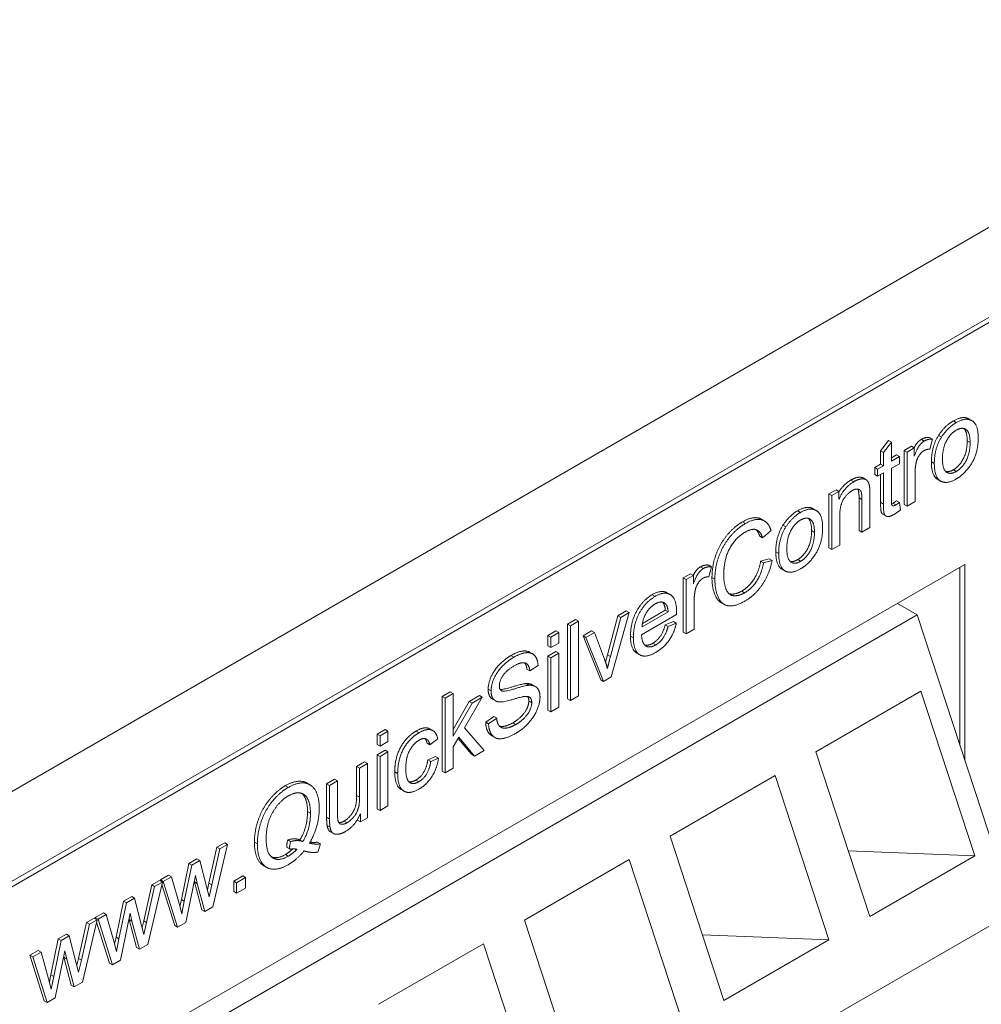
# Model space of a CAD drawing. Units: inches. Extents: x -11.3 to 5.5, y -5.5 to 4.1.
# Drawn here: x -4.2 to -3.8, y 3.4 to 3.7 of the extents above; entities that cross this region are included whole.
import ezdxf

# ---------------------------------------------------------------- set-up
doc = ezdxf.new("R2010")
doc.units = ezdxf.units.IN
doc.header["$MEASUREMENT"] = 0
doc.layers.add('VisibleEdgeEntityLayer', color=178, linetype='Continuous', lineweight=0)

msp = doc.modelspace()

# ---------------------------------------------------------------- linework, layer by layer
at = {"layer": 'VisibleEdgeEntityLayer'}
for p, q in [((-4.72708, 3.14644), (-3.71592, 3.73023)), ((-3.68763, 3.7139), (-4.69879, 3.13011)), ((-3.68763, 3.7139), (-4.69879, 3.13011)), ((-4.69703, 3.12909), (-3.68586, 3.71288)), ((-3.85975, 3.58426), (-3.85869, 3.58365)), ((-3.85409, 3.58495), (-3.85303, 3.58434)), ((-3.88624, 3.57341), (-3.88335, 3.57708)), ((-3.88518, 3.5728), (-3.88229, 3.57647)), ((-3.88335, 3.57708), (-3.88229, 3.57647)), ((-3.88229, 3.57647), (-3.88229, 3.56959)), ((-3.87138, 3.57754), (-3.87032, 3.57693)), ((-3.86839, 3.57818), (-3.86732, 3.57757)), ((-3.86732, 3.57757), (-3.86833, 3.57393)), ((-3.86513, 3.57897), (-3.86407, 3.57835)), ((-3.85472, 3.577), (-3.85366, 3.57639)), ((-3.88624, 3.57341), (-3.88518, 3.5728)), ((-3.88624, 3.56854), (-3.88624, 3.57341)), ((-3.88518, 3.56792), (-3.88518, 3.5728)), ((-3.87763, 3.57351), (-3.87504, 3.575)), ((-3.87763, 3.55383), (-3.87763, 3.57351)), ((-3.87763, 3.57351), (-3.87657, 3.57289)), ((-3.87657, 3.57289), (-3.87398, 3.57439)), ((-3.87657, 3.55322), (-3.87657, 3.57289)), ((-3.87504, 3.575), (-3.87398, 3.57439)), ((-3.87398, 3.57439), (-3.87398, 3.57136)), ((-3.88838, 3.5673), (-3.88624, 3.56854)), ((-3.88624, 3.56854), (-3.88518, 3.56792)), ((-3.88229, 3.57082), (-3.88044, 3.57188)), ((-3.88229, 3.56959), (-3.87938, 3.57127)), ((-3.87938, 3.56868), (-3.88229, 3.567)), ((-3.88044, 3.57188), (-3.87938, 3.57127)), ((-3.87938, 3.57127), (-3.87938, 3.56868)), ((-3.86774, 3.56935), (-3.86668, 3.56874)), ((-3.88838, 3.5673), (-3.88732, 3.56669)), ((-3.88838, 3.56471), (-3.88838, 3.5673)), ((-3.88732, 3.56669), (-3.88518, 3.56792)), ((-3.88732, 3.56409), (-3.88732, 3.56669)), ((-3.88518, 3.56533), (-3.88732, 3.56409)), ((-3.88518, 3.55401), (-3.88518, 3.56533)), ((-3.88229, 3.567), (-3.88229, 3.55546)), ((-3.87369, 3.56517), (-3.87369, 3.55488)), ((-3.85975, 3.56646), (-3.85869, 3.56585)), ((-3.89702, 3.56274), (-3.89596, 3.56213)), ((-3.8926, 3.56348), (-3.89154, 3.56287)), ((-3.88838, 3.56471), (-3.88732, 3.56409)), ((-3.88624, 3.55463), (-3.88624, 3.56472)), ((-3.86545, 3.56297), (-3.86439, 3.56235)), ((-3.90501, 3.5577), (-3.90242, 3.5592)), ((-3.90501, 3.5577), (-3.90395, 3.55709)), ((-3.90501, 3.53803), (-3.90501, 3.5577)), ((-3.90395, 3.55709), (-3.90136, 3.55858)), ((-3.90242, 3.5592), (-3.90136, 3.55858)), ((-3.90136, 3.55858), (-3.90136, 3.55576)), ((-3.90395, 3.53741), (-3.90395, 3.55709)), ((-3.89406, 3.54435), (-3.89406, 3.55627)), ((-3.89406, 3.55627), (-3.893, 3.55565)), ((-3.893, 3.54373), (-3.893, 3.55565)), ((-3.89011, 3.55746), (-3.89011, 3.5454)), ((-3.88624, 3.55463), (-3.88518, 3.55401)), ((-3.88223, 3.55407), (-3.88174, 3.55431)), ((-3.88174, 3.55431), (-3.88068, 3.55369)), ((-3.88044, 3.55516), (-3.87938, 3.55455)), ((-3.87938, 3.55455), (-3.87899, 3.55186)), ((-3.87369, 3.55488), (-3.87657, 3.55322)), ((-3.91637, 3.55157), (-3.91531, 3.55096)), ((-3.91071, 3.55226), (-3.90965, 3.55165)), ((-3.87763, 3.55383), (-3.87657, 3.55322)), ((-3.93648, 3.54751), (-3.93542, 3.54689)), ((-3.92959, 3.54847), (-3.92853, 3.54786)), ((-3.90106, 3.54978), (-3.90106, 3.53908)), ((-3.88535, 3.55027), (-3.88429, 3.54965)), ((-3.92609, 3.54436), (-3.92915, 3.54173)), ((-3.92175, 3.54628), (-3.92069, 3.54566)), ((-3.91134, 3.54431), (-3.91028, 3.5437)), ((-3.89406, 3.54435), (-3.893, 3.54373)), ((-3.89011, 3.5454), (-3.893, 3.54373)), ((-3.93021, 3.54235), (-3.92915, 3.54173)), ((-3.92436, 3.53666), (-3.9233, 3.53605)), ((-3.90501, 3.53803), (-3.90395, 3.53741)), ((-3.90106, 3.53908), (-3.90395, 3.53741)), ((-3.92986, 3.53318), (-3.92676, 3.53407)), ((-3.92986, 3.53318), (-3.9288, 3.53257)), ((-3.9288, 3.53257), (-3.9257, 3.53345)), ((-3.92676, 3.53407), (-3.9257, 3.53345)), ((-3.91637, 3.53377), (-3.91531, 3.53316)), ((-3.85557, 3.53203), (-4.52414, 3.14603)), ((-3.95175, 3.53114), (-3.95069, 3.53053)), ((-3.94875, 3.53178), (-3.94769, 3.53117)), ((-3.94769, 3.53117), (-3.9487, 3.52753)), ((-3.92207, 3.53028), (-3.92101, 3.52966)), ((-3.85734, 3.53101), (-3.85734, 3.46612)), ((-3.85734, 3.53101), (-3.85734, 3.46612)), ((-3.85557, 3.46072), (-3.85557, 3.53203)), ((-3.958, 3.52711), (-3.95541, 3.5286)), ((-3.958, 3.50743), (-3.958, 3.52711)), ((-3.958, 3.52711), (-3.95694, 3.52649)), ((-3.95694, 3.52649), (-3.95435, 3.52799)), ((-3.95694, 3.50682), (-3.95694, 3.52649)), ((-3.95541, 3.5286), (-3.95435, 3.52799)), ((-3.95435, 3.52799), (-3.95435, 3.52496)), ((-3.94757, 3.52722), (-3.94651, 3.52661)), ((-3.93676, 3.52231), (-3.9357, 3.5217)), ((-3.96928, 3.52102), (-3.96822, 3.52041)), ((-3.96529, 3.51822), (-3.96462, 3.51783)), ((-3.96387, 3.52169), (-3.96281, 3.52108)), ((-3.95406, 3.51877), (-3.95406, 3.50848)), ((-3.98181, 3.51336), (-3.97881, 3.51509)), ((-3.97881, 3.51509), (-3.97775, 3.51448)), ((-3.97302, 3.50927), (-3.9635, 3.51476)), ((-3.97288, 3.51057), (-3.96456, 3.51537)), ((-3.96462, 3.51783), (-3.96494, 3.51806)), ((-3.96456, 3.51537), (-3.9635, 3.51476)), ((-3.96044, 3.51468), (-3.96046, 3.51378)), ((-3.94418, 3.5181), (-3.94312, 3.51748)), ((-3.87292, 3.5137), (-3.88012, 3.51786)), ((-4.18935, 3.33101), (-3.87292, 3.5137)), ((-4.00007, 3.5103), (-3.99719, 3.51197)), ((-3.99901, 3.50969), (-3.99613, 3.51136)), ((-3.99719, 3.51197), (-3.99613, 3.51136)), ((-3.99613, 3.51136), (-3.99613, 3.48419)), ((-3.98557, 3.49918), (-3.98181, 3.51336)), ((-3.98451, 3.49857), (-3.98075, 3.51275)), ((-3.97775, 3.51448), (-3.98422, 3.49107)), ((-3.98181, 3.51336), (-3.98075, 3.51275)), ((-3.98075, 3.51275), (-3.97775, 3.51448)), ((-3.96046, 3.51378), (-3.97319, 3.50643)), ((-3.96462, 3.50999), (-3.9616, 3.51127)), ((-3.9616, 3.51127), (-3.96054, 3.51066)), ((-3.83756, 3.40574), (-3.87292, 3.5137)), ((-4.00727, 3.50615), (-4.00439, 3.50781)), ((-4.00439, 3.50781), (-4.00333, 3.5072)), ((-4.00007, 3.48314), (-4.00007, 3.5103)), ((-4.00007, 3.5103), (-3.99901, 3.50969)), ((-3.99901, 3.48253), (-3.99901, 3.50969)), ((-3.99447, 3.50605), (-3.99139, 3.50783)), ((-3.99139, 3.50783), (-3.99033, 3.50722)), ((-3.96462, 3.50999), (-3.96356, 3.50938)), ((-3.96356, 3.50938), (-3.96054, 3.51066)), ((-3.958, 3.50743), (-3.95694, 3.50682)), ((-3.95406, 3.50848), (-3.95694, 3.50682)), ((-4.00727, 3.50236), (-4.00727, 3.50615)), ((-4.00727, 3.50615), (-4.00621, 3.50554)), ((-4.00621, 3.50554), (-4.00333, 3.5072)), ((-4.00621, 3.50175), (-4.00621, 3.50554)), ((-4.00333, 3.5072), (-4.00333, 3.50341)), ((-3.99447, 3.50605), (-3.99341, 3.50544)), ((-3.98804, 3.49009), (-3.99447, 3.50605)), ((-3.99341, 3.50544), (-3.99033, 3.50722)), ((-3.98698, 3.48947), (-3.99341, 3.50544)), ((-3.99033, 3.50722), (-3.98668, 3.49754)), ((-3.97721, 3.50598), (-3.97615, 3.50537)), ((-4.00727, 3.50236), (-4.00621, 3.50175)), ((-4.00727, 3.49866), (-4.00439, 3.50032)), ((-4.00333, 3.50341), (-4.00621, 3.50175)), ((-4.00439, 3.50032), (-4.00333, 3.49971)), ((-3.96909, 3.50333), (-3.96803, 3.50272)), ((-4.02073, 3.49886), (-4.01967, 3.49825)), ((-4.0139, 3.5001), (-4.01284, 3.49949)), ((-4.00727, 3.47898), (-4.00727, 3.49866)), ((-4.00727, 3.49866), (-4.00621, 3.49805)), ((-4.00621, 3.49805), (-4.00333, 3.49971)), ((-4.00621, 3.47837), (-4.00621, 3.49805)), ((-4.00333, 3.49971), (-4.00333, 3.48004)), ((-3.98628, 3.49642), (-3.98557, 3.49918)), ((-3.98557, 3.49918), (-3.98451, 3.49857)), ((-3.9749, 3.49974), (-3.97384, 3.49913)), ((-4.01489, 3.49386), (-4.01383, 3.49325)), ((-4.01085, 3.49523), (-4.01383, 3.49325)), ((-3.98804, 3.49009), (-3.98698, 3.48947)), ((-3.98422, 3.49107), (-3.98698, 3.48947)), ((-4.029, 3.48658), (-4.02794, 3.48597)), ((-4.02421, 3.4861), (-4.02404, 3.486)), ((-4.02413, 3.48605), (-4.02404, 3.486)), ((-4.01521, 3.48866), (-4.01415, 3.48805)), ((-4.01287, 3.48819), (-4.01181, 3.48758)), ((-4.04568, 3.48397), (-4.0428, 3.48564)), ((-4.04568, 3.45681), (-4.04568, 3.48397)), ((-4.04568, 3.48397), (-4.04462, 3.48336)), ((-4.04462, 3.48336), (-4.04173, 3.48503)), ((-4.04462, 3.45619), (-4.04462, 3.48336)), ((-4.0428, 3.48564), (-4.04173, 3.48503)), ((-4.04173, 3.48503), (-4.04173, 3.46954)), ((-4.03112, 3.48367), (-4.03766, 3.47257)), ((-4.03592, 3.48212), (-4.03218, 3.48428)), ((-4.03486, 3.4815), (-4.03112, 3.48367)), ((-4.03218, 3.48428), (-4.03112, 3.48367)), ((-4.02744, 3.48303), (-4.02638, 3.48242)), ((-4.00007, 3.48314), (-3.99901, 3.48253)), ((-3.99613, 3.48419), (-3.99901, 3.48253)), ((-3.90977, 3.46382), (-3.87158, 3.48587)), ((-3.87158, 3.48587), (-3.85198, 3.42602)), ((-4.04173, 3.472), (-4.03592, 3.48212)), ((-4.04173, 3.46954), (-4.03486, 3.4815)), ((-4.03592, 3.48212), (-4.03486, 3.4815)), ((-4.0142, 3.48233), (-4.01314, 3.48171)), ((-4.00727, 3.47898), (-4.00621, 3.47837)), ((-4.00333, 3.48004), (-4.00621, 3.47837)), ((-4.02989, 3.47467), (-4.02695, 3.47665)), ((-4.02883, 3.47406), (-4.02589, 3.47603)), ((-4.02695, 3.47665), (-4.02589, 3.47603)), ((-4.06939, 3.47028), (-4.06651, 3.47195)), ((-4.06651, 3.47195), (-4.06545, 3.47134)), ((-4.05019, 3.47217), (-4.04913, 3.47156)), ((-4.03766, 3.47257), (-4.03045, 3.46437)), ((-4.02989, 3.47467), (-4.02883, 3.47406)), ((-4.02005, 3.47437), (-4.01899, 3.47375)), ((-4.06939, 3.47028), (-4.06833, 3.46967)), ((-4.06939, 3.4665), (-4.06939, 3.47028)), ((-4.06833, 3.46967), (-4.06545, 3.47134)), ((-4.06833, 3.46588), (-4.06833, 3.46967)), ((-4.06545, 3.47134), (-4.06545, 3.46755)), ((-4.05521, 3.47141), (-4.05415, 3.4708)), ((-4.04735, 3.46852), (-4.05016, 3.46638)), ((-4.03969, 3.46911), (-4.04173, 3.46563)), ((-4.03508, 3.46293), (-4.03992, 3.46872)), ((-4.03402, 3.46231), (-4.03969, 3.46911)), ((-4.02766, 3.46968), (-4.0266, 3.46907)), ((-4.06939, 3.4665), (-4.06833, 3.46588)), ((-4.06939, 3.46279), (-4.06651, 3.46446)), ((-4.06545, 3.46755), (-4.06833, 3.46588)), ((-4.06651, 3.46446), (-4.06545, 3.46385)), ((-4.05122, 3.46699), (-4.05016, 3.46638)), ((-4.04173, 3.46563), (-4.04173, 3.45786)), ((-4.06939, 3.44312), (-4.06939, 3.46279)), ((-4.06939, 3.46279), (-4.06833, 3.46218)), ((-4.06833, 3.46218), (-4.06545, 3.46385)), ((-4.06833, 3.4425), (-4.06833, 3.46218)), ((-4.06545, 3.46385), (-4.06545, 3.44417)), ((-4.05097, 3.46096), (-4.04813, 3.46214)), ((-4.05097, 3.46096), (-4.04991, 3.46034)), ((-4.04991, 3.46034), (-4.04707, 3.46153)), ((-4.04813, 3.46214), (-4.04707, 3.46153)), ((-4.03508, 3.46293), (-4.03402, 3.46231)), ((-4.03045, 3.46437), (-4.03402, 3.46231)), ((-3.89017, 3.40397), (-3.90977, 3.46382)), ((-4.07684, 3.45849), (-4.07395, 3.46016)), ((-4.07684, 3.44797), (-4.07684, 3.45849)), ((-4.07684, 3.45849), (-4.07578, 3.45788)), ((-4.07578, 3.45788), (-4.07289, 3.45955)), ((-4.07578, 3.44735), (-4.07578, 3.45788)), ((-4.07395, 3.46016), (-4.07289, 3.45955)), ((-4.07289, 3.45955), (-4.07289, 3.43987)), ((-4.04173, 3.45786), (-4.04462, 3.45619)), ((-4.08776, 3.45219), (-4.08488, 3.45385)), ((-4.08488, 3.45385), (-4.08382, 3.45324)), ((-4.06298, 3.45655), (-4.06192, 3.45594)), ((-4.04568, 3.45681), (-4.04462, 3.45619)), ((-3.9628, 3.4332), (-3.92461, 3.45525)), ((-3.92461, 3.45525), (-3.90502, 3.3954)), ((-4.10275, 3.45151), (-4.10169, 3.45089)), ((-4.09488, 3.45247), (-4.09382, 3.45185)), ((-4.08776, 3.45219), (-4.0867, 3.45157)), ((-4.08776, 3.44001), (-4.08776, 3.45219)), ((-4.0867, 3.45157), (-4.08382, 3.45324)), ((-4.0867, 3.43939), (-4.0867, 3.45157)), ((-4.08382, 3.45324), (-4.08382, 3.44234)), ((-4.06067, 3.45014), (-4.05961, 3.44953)), ((-4.05529, 3.45357), (-4.05423, 3.45295)), ((-4.07684, 3.44797), (-4.07578, 3.44735)), ((-4.06939, 3.44312), (-4.06833, 3.4425)), ((-4.06545, 3.44417), (-4.06833, 3.4425)), ((-4.09472, 3.44207), (-4.09366, 3.44146)), ((-4.08776, 3.44001), (-4.0867, 3.43939)), ((-4.07548, 3.43838), (-4.07548, 3.44129)), ((-4.07289, 3.43987), (-4.07548, 3.43838)), ((-4.08759, 3.437), (-4.08653, 3.43639)), ((-4.08139, 3.43864), (-4.08033, 3.43803)), ((-4.07654, 3.43899), (-4.07654, 3.43924)), ((-4.07654, 3.43899), (-4.07548, 3.43838)), ((-4.08637, 3.43473), (-4.08531, 3.43411)), ((-3.9432, 3.37336), (-3.9628, 3.4332)), ((-4.13057, 3.41608), (-4.12765, 3.42916)), ((-4.12378, 3.43017), (-4.12911, 3.40741)), ((-4.12765, 3.42916), (-4.12484, 3.43078)), ((-4.12765, 3.42916), (-4.12659, 3.42855)), ((-4.12659, 3.42855), (-4.12378, 3.43017)), ((-4.12484, 3.43078), (-4.12378, 3.43017)), ((-4.11403, 3.43093), (-4.11297, 3.43032)), ((-4.10209, 3.42902), (-4.10103, 3.42841)), ((-4.10192, 3.43182), (-4.10086, 3.43121)), ((-4.09749, 3.43178), (-4.09643, 3.43117)), ((-4.09107, 3.43097), (-4.09001, 3.43036)), ((-4.09001, 3.43036), (-4.09092, 3.42736)), ((-4.12951, 3.41547), (-4.12659, 3.42855)), ((-4.10276, 3.42647), (-4.1017, 3.42586)), ((-3.85198, 3.42602), (-3.89797, 3.42781)), ((-3.85198, 3.42602), (-3.89017, 3.40397)), ((-4.14062, 3.41014), (-4.13791, 3.42323)), ((-4.13956, 3.40953), (-4.13685, 3.42262)), ((-4.13791, 3.42323), (-4.13493, 3.42495)), ((-4.13791, 3.42323), (-4.13685, 3.42262)), ((-4.13685, 3.42262), (-4.13387, 3.42434)), ((-4.13493, 3.42495), (-4.13387, 3.42434)), ((-4.13387, 3.42434), (-4.13135, 3.41439)), ((-4.11067, 3.42241), (-4.10961, 3.4218)), ((-4.01583, 3.40259), (-3.97765, 3.42463)), ((-3.97765, 3.42463), (-3.95805, 3.36478)), ((-4.14824, 3.41727), (-4.14523, 3.41901)), ((-4.14718, 3.41666), (-4.14417, 3.4184)), ((-4.14523, 3.41901), (-4.14417, 3.4184)), ((-4.14417, 3.4184), (-4.14142, 3.40861)), ((-4.13549, 3.41884), (-4.13898, 3.40171)), ((-4.13483, 3.41587), (-4.13549, 3.41884)), ((-4.12157, 3.41678), (-4.11829, 3.41867)), ((-4.12051, 3.41617), (-4.11723, 3.41806)), ((-4.11829, 3.41867), (-4.11723, 3.41806)), ((-4.11723, 3.41806), (-4.11723, 3.41427)), ((-4.15432, 3.40237), (-4.1514, 3.41545)), ((-4.15325, 3.40175), (-4.15034, 3.41483)), ((-4.14753, 3.41646), (-4.15286, 3.3937)), ((-4.1514, 3.41545), (-4.14859, 3.41707)), ((-4.1514, 3.41545), (-4.15034, 3.41483)), ((-4.15034, 3.41483), (-4.14753, 3.41646)), ((-4.14859, 3.41707), (-4.14753, 3.41646)), ((-4.14824, 3.41727), (-4.14718, 3.41666)), ((-4.14809, 3.41678), (-4.14824, 3.41727)), ((-4.14302, 3.40061), (-4.14772, 3.41562)), ((-4.14196, 3.4), (-4.14718, 3.41666)), ((-4.13589, 3.41649), (-4.13593, 3.41668)), ((-4.13316, 3.4063), (-4.13589, 3.41649)), ((-4.13589, 3.41649), (-4.13483, 3.41587)), ((-4.1321, 3.40569), (-4.13483, 3.41587)), ((-4.13135, 3.41439), (-4.13051, 3.41111)), ((-4.13114, 3.41358), (-4.13057, 3.41608)), ((-4.13057, 3.41608), (-4.12951, 3.41547)), ((-4.13051, 3.41111), (-4.12951, 3.41547)), ((-4.12157, 3.41299), (-4.12157, 3.41678)), ((-4.12157, 3.41678), (-4.12051, 3.41617)), ((-4.12051, 3.41238), (-4.12051, 3.41617)), ((-4.16166, 3.40952), (-4.15868, 3.41124)), ((-4.15868, 3.41124), (-4.15762, 3.41063)), ((-4.12157, 3.41299), (-4.12051, 3.41238)), ((-4.11723, 3.41427), (-4.12051, 3.41238)), ((-4.16437, 3.39643), (-4.16166, 3.40952)), ((-4.16331, 3.39582), (-4.1606, 3.40891)), ((-4.16166, 3.40952), (-4.1606, 3.40891)), ((-4.1606, 3.40891), (-4.15762, 3.41063)), ((-4.15762, 3.41063), (-4.1551, 3.40068)), ((-4.14142, 3.40861), (-4.14046, 3.40493)), ((-4.14114, 3.40753), (-4.14062, 3.41014)), ((-4.14062, 3.41014), (-4.13956, 3.40953)), ((-4.14046, 3.40493), (-4.13956, 3.40953)), ((-4.12911, 3.40741), (-4.1321, 3.40569)), ((-4.17199, 3.40356), (-4.16897, 3.4053)), ((-4.17199, 3.40356), (-4.17093, 3.40295)), ((-4.17184, 3.40307), (-4.17199, 3.40356)), ((-4.17093, 3.40295), (-4.16791, 3.40469)), ((-4.16897, 3.4053), (-4.16791, 3.40469)), ((-4.16791, 3.40469), (-4.16516, 3.3949)), ((-4.15924, 3.40513), (-4.16273, 3.388)), ((-4.15857, 3.40216), (-4.15924, 3.40513)), ((-4.15399, 3.22305), (-3.83756, 3.40574)), ((-4.13316, 3.4063), (-4.1321, 3.40569)), ((-4.17806, 3.38866), (-4.17515, 3.40174)), ((-4.177, 3.38804), (-4.17409, 3.40112)), ((-4.17128, 3.40275), (-4.17661, 3.37999)), ((-4.17515, 3.40174), (-4.17234, 3.40336)), ((-4.17515, 3.40174), (-4.17409, 3.40112)), ((-4.17409, 3.40112), (-4.17128, 3.40275)), ((-4.17234, 3.40336), (-4.17128, 3.40275)), ((-4.16677, 3.3869), (-4.17147, 3.40191)), ((-4.1657, 3.38629), (-4.17093, 3.40295)), ((-4.15964, 3.40277), (-4.15968, 3.40297)), ((-4.15964, 3.40277), (-4.15857, 3.40216)), ((-4.15691, 3.39259), (-4.15964, 3.40277)), ((-4.15585, 3.39198), (-4.15857, 3.40216)), ((-4.1551, 3.40068), (-4.15426, 3.3974)), ((-4.15489, 3.39987), (-4.15432, 3.40237)), ((-4.15432, 3.40237), (-4.15325, 3.40175)), ((-4.15426, 3.3974), (-4.15325, 3.40175)), ((-4.14302, 3.40061), (-4.14196, 3.4)), ((-4.13898, 3.40171), (-4.14196, 3.4)), ((-3.99623, 3.34274), (-4.01583, 3.40259)), ((-4.18541, 3.39581), (-4.18243, 3.39753)), ((-4.18435, 3.3952), (-4.18137, 3.39692)), ((-4.18243, 3.39753), (-4.18137, 3.39692)), ((-4.18137, 3.39692), (-4.17884, 3.38697)), ((-4.16488, 3.39382), (-4.16437, 3.39643)), ((-4.16437, 3.39643), (-4.16331, 3.39582)), ((-3.90502, 3.3954), (-3.951, 3.39719)), ((-4.18812, 3.38272), (-4.18541, 3.39581)), ((-4.18706, 3.38211), (-4.18435, 3.3952)), ((-4.18541, 3.39581), (-4.18435, 3.3952)), ((-4.16516, 3.3949), (-4.16421, 3.39121)), ((-4.16421, 3.39121), (-4.16331, 3.39582)), ((-4.15286, 3.3937), (-4.15585, 3.39198)), ((-4.06886, 3.37197), (-4.03068, 3.39401)), ((-4.03068, 3.39401), (-4.01108, 3.33416)), ((-3.90502, 3.3954), (-3.9432, 3.37336)), ((-4.19574, 3.38985), (-4.19272, 3.39159)), ((-4.19051, 3.37319), (-4.19574, 3.38985)), ((-4.19574, 3.38985), (-4.19468, 3.38923)), ((-4.19468, 3.38923), (-4.19166, 3.39098)), ((-4.18945, 3.37258), (-4.19468, 3.38923)), ((-4.19272, 3.39159), (-4.19166, 3.39098)), ((-4.19166, 3.39098), (-4.18891, 3.38119)), ((-4.18299, 3.39142), (-4.18648, 3.37429)), ((-4.18338, 3.38906), (-4.18343, 3.38926)), ((-4.18232, 3.38845), (-4.18299, 3.39142)), ((-4.15691, 3.39259), (-4.15585, 3.39198)), ((-4.18338, 3.38906), (-4.18232, 3.38845)), ((-4.18065, 3.37888), (-4.18338, 3.38906)), ((-4.17959, 3.37827), (-4.18232, 3.38845)), ((-4.17884, 3.38697), (-4.17801, 3.38369)), ((-4.17864, 3.38616), (-4.17806, 3.38866)), ((-4.17806, 3.38866), (-4.177, 3.38804)), ((-4.17801, 3.38369), (-4.177, 3.38804)), ((-4.16677, 3.3869), (-4.1657, 3.38629)), ((-4.16273, 3.388), (-4.1657, 3.38629)), ((-4.18863, 3.38011), (-4.18812, 3.38272)), ((-4.18812, 3.38272), (-4.18706, 3.38211)), ((-4.18796, 3.3775), (-4.18706, 3.38211)), ((-4.18891, 3.38119), (-4.18796, 3.3775)), ((-4.18065, 3.37888), (-4.17959, 3.37827)), ((-4.17661, 3.37999), (-4.17959, 3.37827)), ((-4.19051, 3.37319), (-4.18945, 3.37258)), ((-4.18648, 3.37429), (-4.18945, 3.37258))]:
    msp.add_line(p, q, dxfattribs=at)
for points in [[(-3.86513, 3.57897), (-3.86291, 3.58243), (-3.85975, 3.58426)], [(-3.86407, 3.57835), (-3.86185, 3.58182), (-3.85869, 3.58365)], [(-3.85975, 3.58426), (-3.85632, 3.58624), (-3.85409, 3.58495)], [(-3.85869, 3.58365), (-3.85526, 3.58563), (-3.85303, 3.58434)], [(-3.85869, 3.58089), (-3.86086, 3.57963), (-3.86372, 3.57421), (-3.86372, 3.57047)], [(-3.85534, 3.58123), (-3.85671, 3.58202), (-3.85869, 3.58089)], [(-3.85472, 3.577), (-3.85472, 3.5803), (-3.8559, 3.58147)], [(-3.87398, 3.57136), (-3.87299, 3.57406), (-3.87133, 3.57635), (-3.87032, 3.57693)], [(-3.87138, 3.57754), (-3.86992, 3.57839), (-3.86839, 3.57818)], [(-3.87032, 3.57693), (-3.86886, 3.57777), (-3.86732, 3.57757)], [(-3.86774, 3.56935), (-3.86774, 3.57483), (-3.86513, 3.57897)], [(-3.86668, 3.56874), (-3.86668, 3.57422), (-3.86407, 3.57835)], [(-3.85975, 3.56646), (-3.85761, 3.56769), (-3.85472, 3.57314), (-3.85472, 3.577)], [(-3.8507, 3.57827), (-3.8507, 3.57448), (-3.8527, 3.56897), (-3.85648, 3.56439), (-3.85869, 3.56312)], [(-3.85869, 3.56585), (-3.85655, 3.56708), (-3.85366, 3.57252), (-3.85366, 3.57639)], [(-3.87046, 3.5734), (-3.87138, 3.57287), (-3.87291, 3.57065), (-3.87323, 3.5693)], [(-3.86833, 3.57393), (-3.86938, 3.57402), (-3.87046, 3.5734)], [(-3.87323, 3.5693), (-3.87369, 3.56726), (-3.87369, 3.56517)], [(-3.86256, 3.56586), (-3.86135, 3.56553), (-3.85975, 3.56646)], [(-3.86207, 3.56549), (-3.86069, 3.56469), (-3.85869, 3.56585)], [(-3.90136, 3.55843), (-3.89964, 3.56122), (-3.89702, 3.56274)], [(-3.90136, 3.55576), (-3.89948, 3.5601), (-3.89596, 3.56213)], [(-3.85869, 3.56312), (-3.8622, 3.56109), (-3.86439, 3.56235)], [(-3.89654, 3.55889), (-3.89841, 3.55781), (-3.90106, 3.55358), (-3.90106, 3.54978)], [(-3.8903, 3.56062), (-3.89011, 3.55977), (-3.89011, 3.55746)], [(-3.88174, 3.55431), (-3.88123, 3.5546), (-3.88044, 3.55516)], [(-3.88068, 3.55369), (-3.88017, 3.55399), (-3.87938, 3.55455)], [(-3.92175, 3.54628), (-3.91953, 3.54974), (-3.91637, 3.55157)], [(-3.92069, 3.54566), (-3.91847, 3.54913), (-3.91531, 3.55096)], [(-3.91637, 3.55157), (-3.91294, 3.55355), (-3.91071, 3.55226)], [(-3.91531, 3.55096), (-3.91188, 3.55294), (-3.90965, 3.55165)], [(-3.87899, 3.55186), (-3.88023, 3.55085), (-3.88119, 3.55029)], [(-3.94757, 3.52722), (-3.94757, 3.53147), (-3.94476, 3.53941), (-3.93957, 3.54572), (-3.93648, 3.54751)], [(-3.94651, 3.52661), (-3.94651, 3.53086), (-3.9437, 3.5388), (-3.93851, 3.54511), (-3.93542, 3.54689)], [(-3.92853, 3.54786), (-3.92686, 3.5469), (-3.92609, 3.54436)], [(-3.91531, 3.5482), (-3.91748, 3.54694), (-3.92034, 3.54152), (-3.92034, 3.53778)], [(-3.91196, 3.54854), (-3.91333, 3.54933), (-3.91531, 3.5482)], [(-3.91134, 3.54431), (-3.91134, 3.54761), (-3.91252, 3.54878)], [(-3.93545, 3.5438), (-3.93817, 3.54223), (-3.94182, 3.53709), (-3.9433, 3.53117), (-3.9433, 3.52851)], [(-3.93021, 3.54235), (-3.93075, 3.54393), (-3.93158, 3.5447)], [(-3.92915, 3.54173), (-3.92985, 3.54378), (-3.93102, 3.54446)], [(-3.92436, 3.53666), (-3.92436, 3.54214), (-3.92175, 3.54628)], [(-3.9233, 3.53605), (-3.9233, 3.54153), (-3.92069, 3.54566)], [(-3.91637, 3.53377), (-3.91423, 3.535), (-3.91134, 3.54045), (-3.91134, 3.54431)], [(-3.90732, 3.54558), (-3.90732, 3.54179), (-3.90932, 3.53629), (-3.9131, 3.5317), (-3.91531, 3.53043)], [(-3.91531, 3.53316), (-3.91317, 3.53439), (-3.91028, 3.53983), (-3.91028, 3.5437)], [(-3.93676, 3.52231), (-3.93416, 3.52381), (-3.93053, 3.52939), (-3.92986, 3.53318)], [(-3.9357, 3.5217), (-3.9331, 3.5232), (-3.92947, 3.52878), (-3.9288, 3.53257)], [(-3.9257, 3.53345), (-3.92668, 3.52849), (-3.93179, 3.52088), (-3.93547, 3.51876)], [(-3.91918, 3.53317), (-3.91797, 3.53284), (-3.91637, 3.53377)], [(-3.91869, 3.5328), (-3.91731, 3.532), (-3.91531, 3.53316)], [(-3.95435, 3.52496), (-3.95336, 3.52766), (-3.9517, 3.52995), (-3.95069, 3.53053)], [(-3.95175, 3.53114), (-3.95029, 3.53199), (-3.94875, 3.53178)], [(-3.95069, 3.53053), (-3.94923, 3.53137), (-3.94769, 3.53117)], [(-3.91531, 3.53043), (-3.91882, 3.5284), (-3.92101, 3.52966)], [(-3.95083, 3.527), (-3.95175, 3.52647), (-3.95328, 3.52425), (-3.9536, 3.52289)], [(-3.9487, 3.52753), (-3.94975, 3.52762), (-3.95083, 3.527)], [(-3.96928, 3.52102), (-3.96599, 3.52292), (-3.96387, 3.52169)], [(-3.9536, 3.52289), (-3.95406, 3.52085), (-3.95406, 3.51877)], [(-3.97721, 3.50598), (-3.97721, 3.51094), (-3.97281, 3.51898), (-3.96928, 3.52102)], [(-3.97615, 3.50537), (-3.97615, 3.51032), (-3.97175, 3.51837), (-3.96822, 3.52041)], [(-3.96822, 3.52041), (-3.96493, 3.5223), (-3.96281, 3.52108)], [(-3.96494, 3.51806), (-3.96625, 3.51881), (-3.9682, 3.51769)], [(-3.96456, 3.51537), (-3.96473, 3.51749), (-3.96551, 3.51829)], [(-3.9682, 3.51769), (-3.97019, 3.51654), (-3.9729, 3.5119), (-3.97302, 3.50927)], [(-3.9635, 3.51476), (-3.96369, 3.5171), (-3.96462, 3.51783)], [(-3.96909, 3.50333), (-3.96753, 3.50424), (-3.96528, 3.50748), (-3.96462, 3.50999)], [(-3.96054, 3.51066), (-3.96124, 3.50724), (-3.96509, 3.50169), (-3.96803, 3.49999)], [(-3.96803, 3.50272), (-3.96647, 3.50362), (-3.96422, 3.50687), (-3.96356, 3.50938)], [(-3.97203, 3.50269), (-3.97078, 3.50235), (-3.96909, 3.50333)], [(-3.97154, 3.50232), (-3.97013, 3.50151), (-3.96803, 3.50272)], [(-4.029, 3.48658), (-4.029, 3.48862), (-4.027, 3.49335), (-4.0231, 3.49749), (-4.02073, 3.49886)], [(-4.02794, 3.48597), (-4.02794, 3.488), (-4.02594, 3.49274), (-4.02204, 3.49688), (-4.01967, 3.49825)], [(-3.98668, 3.49754), (-3.98608, 3.49598), (-3.98561, 3.49416)], [(-3.98561, 3.49416), (-3.9852, 3.49596), (-3.98451, 3.49857)], [(-3.96803, 3.49999), (-3.97168, 3.49788), (-3.97384, 3.49913)], [(-4.01956, 3.49509), (-4.02235, 3.49348), (-4.02493, 3.48961), (-4.02493, 3.48792)], [(-4.01489, 3.49386), (-4.01505, 3.49547), (-4.01574, 3.49623)], [(-4.01383, 3.49325), (-4.01404, 3.49537), (-4.01516, 3.49601)], [(-4.02493, 3.48792), (-4.02493, 3.48651), (-4.02413, 3.48605)], [(-4.02404, 3.486), (-4.02312, 3.48562), (-4.01558, 3.48796), (-4.01415, 3.48805)], [(-4.01521, 3.48866), (-4.01378, 3.48872), (-4.01287, 3.48819)], [(-4.01415, 3.48805), (-4.01272, 3.48811), (-4.01181, 3.48758)], [(-4.0246, 3.48197), (-4.02566, 3.482), (-4.02638, 3.48242)], [(-4.01589, 3.48398), (-4.01684, 3.48386), (-4.0233, 3.48193), (-4.0246, 3.48197)], [(-4.01013, 3.48377), (-4.01013, 3.48161), (-4.0123, 3.4765), (-4.01632, 3.47208), (-4.01884, 3.47062)], [(-4.01403, 3.48375), (-4.01468, 3.48412), (-4.01589, 3.48398)], [(-4.0142, 3.48233), (-4.0142, 3.48339), (-4.01464, 3.48397)], [(-4.02005, 3.47437), (-4.01827, 3.47539), (-4.01553, 3.47817), (-4.0142, 3.48107), (-4.0142, 3.48233)], [(-4.01899, 3.47375), (-4.01721, 3.47478), (-4.01447, 3.47756), (-4.01314, 3.48046), (-4.01314, 3.48171)], [(-4.06298, 3.45655), (-4.06298, 3.45974), (-4.06115, 3.46559), (-4.05743, 3.47012), (-4.05521, 3.47141)], [(-4.06192, 3.45594), (-4.06192, 3.45912), (-4.06009, 3.46498), (-4.05637, 3.46951), (-4.05415, 3.4708)], [(-4.05404, 3.46812), (-4.05625, 3.46685), (-4.05896, 3.46168), (-4.05896, 3.45777)], [(-4.05122, 3.46699), (-4.05148, 3.46806), (-4.05198, 3.46863)], [(-4.05016, 3.46638), (-4.05054, 3.46792), (-4.0514, 3.46842)], [(-4.04913, 3.47156), (-4.04779, 3.47079), (-4.04735, 3.46852)], [(-4.05529, 3.45357), (-4.05356, 3.45457), (-4.0513, 3.45827), (-4.05097, 3.46096)], [(-4.04707, 3.46153), (-4.04754, 3.45786), (-4.0514, 3.45185), (-4.05417, 3.45026)], [(-4.05423, 3.45295), (-4.0525, 3.45395), (-4.05024, 3.45766), (-4.04991, 3.46034)], [(-4.11403, 3.43093), (-4.11403, 3.43496), (-4.11123, 3.44314), (-4.10598, 3.44964), (-4.10275, 3.45151)], [(-4.11297, 3.43032), (-4.11297, 3.43434), (-4.11016, 3.44253), (-4.10492, 3.44903), (-4.10169, 3.45089)], [(-4.05417, 3.45026), (-4.05752, 3.44832), (-4.05961, 3.44953)], [(-4.05786, 3.45296), (-4.05678, 3.45271), (-4.05529, 3.45357)], [(-4.05737, 3.45258), (-4.05613, 3.45186), (-4.05423, 3.45295)], [(-4.1017, 3.44778), (-4.10516, 3.44579), (-4.10976, 3.4376), (-4.10976, 3.43217)], [(-4.08139, 3.43864), (-4.08006, 3.4394), (-4.07781, 3.44221), (-4.07684, 3.44542), (-4.07684, 3.44797)], [(-4.08033, 3.43803), (-4.079, 3.43879), (-4.07675, 3.4416), (-4.07578, 3.44481), (-4.07578, 3.44735)], [(-4.09045, 3.44331), (-4.09045, 3.43999), (-4.09222, 3.43361), (-4.09399, 3.4306)], [(-4.09749, 3.43178), (-4.09472, 3.4363), (-4.09472, 3.44207)], [(-4.09643, 3.43117), (-4.09366, 3.43569), (-4.09366, 3.44146)], [(-4.08759, 3.437), (-4.08776, 3.43788), (-4.08776, 3.44001)], [(-4.08653, 3.43639), (-4.0867, 3.43727), (-4.0867, 3.43939)], [(-4.08382, 3.44234), (-4.08382, 3.4397), (-4.08364, 3.4389)], [(-4.07548, 3.44129), (-4.07747, 3.4368), (-4.08091, 3.43482)], [(-4.08364, 3.4389), (-4.08343, 3.43799), (-4.08284, 3.43765)], [(-4.0833, 3.43808), (-4.0825, 3.438), (-4.08139, 3.43864)], [(-4.10209, 3.42902), (-4.10255, 3.42928), (-4.10192, 3.43182)], [(-4.10192, 3.43182), (-4.09924, 3.43252), (-4.09749, 3.43178)], [(-4.10103, 3.42841), (-4.10149, 3.42867), (-4.10086, 3.43121)], [(-4.10086, 3.43121), (-4.09818, 3.43191), (-4.09643, 3.43117)], [(-4.09399, 3.4306), (-4.09186, 3.43009), (-4.09001, 3.43036)], [(-4.09378, 3.43097), (-4.09235, 3.43078), (-4.09107, 3.43097)], [(-4.10777, 3.42556), (-4.1057, 3.42478), (-4.10276, 3.42647)], [(-4.10726, 3.42521), (-4.10504, 3.42393), (-4.1017, 3.42586)], [(-4.10276, 3.42647), (-4.10137, 3.42728), (-4.10011, 3.42851)], [(-4.09597, 3.42778), (-4.09861, 3.42457), (-4.10178, 3.42274)], [(-4.1017, 3.42586), (-4.10003, 3.42682), (-4.09855, 3.4284)], [(-4.09092, 3.42736), (-4.09345, 3.42695), (-4.09597, 3.42778)]]:
    msp.add_open_spline(points, degree=2, dxfattribs=at)
for points, knots in [([(-3.85303, 3.58434), (-3.85299, 3.58432), (-3.8507, 3.58292), (-3.8507, 3.57827)], [0.981377, 0.981377, 0.981377, 1, 2, 2, 2]), ([(-3.85366, 3.57639), (-3.85366, 3.58003), (-3.85522, 3.58116), (-3.85534, 3.58123)], [0, 0, 0, 1, 1.079508, 1.079508, 1.079508]), ([(-3.87403, 3.57441), (-3.8736, 3.57528), (-3.87239, 3.57696), (-3.87138, 3.57754)], [0.534968, 0.534968, 0.534968, 1, 2, 2, 2]), ([(-3.86545, 3.56297), (-3.86549, 3.56299), (-3.86774, 3.56437), (-3.86774, 3.56935)], [0.980844, 0.980844, 0.980844, 1, 2, 2, 2]), ([(-3.86439, 3.56235), (-3.86443, 3.56238), (-3.86668, 3.56376), (-3.86668, 3.56874)], [0.980844, 0.980844, 0.980844, 1, 2, 2, 2]), ([(-3.86372, 3.57047), (-3.86372, 3.56667), (-3.86218, 3.56555), (-3.86207, 3.56549)], [0, 0, 0, 1, 1.0767, 1.0767, 1.0767]), ([(-3.89702, 3.56274), (-3.89545, 3.56364), (-3.8932, 3.56383), (-3.8926, 3.56348)], [0, 0, 0, 1, 1.7425, 1.7425, 1.7425]), ([(-3.89596, 3.56213), (-3.89439, 3.56303), (-3.89214, 3.56322), (-3.89154, 3.56287)], [0, 0, 0, 1, 1.7425, 1.7425, 1.7425]), ([(-3.89154, 3.56287), (-3.89133, 3.56275), (-3.89053, 3.56191), (-3.8903, 3.56062)], [1.7425, 1.7425, 1.7425, 2, 3, 3, 3]), ([(-3.89397, 3.55924), (-3.89422, 3.55938), (-3.89538, 3.55955), (-3.89654, 3.55889)], [1.620758, 1.620758, 1.620758, 2, 3, 3, 3]), ([(-3.89406, 3.55627), (-3.89406, 3.55833), (-3.89448, 3.55929), (-3.89458, 3.55943)], [0, 0, 0, 1, 1.217169, 1.217169, 1.217169]), ([(-3.893, 3.55565), (-3.893, 3.55772), (-3.89356, 3.559), (-3.89397, 3.55924)], [0, 0, 0, 1, 1.620758, 1.620758, 1.620758]), ([(-3.88535, 3.55027), (-3.88571, 3.55047), (-3.88624, 3.55162), (-3.88624, 3.55463)], [1.439668, 1.439668, 1.439668, 2, 3, 3, 3]), ([(-3.88429, 3.54965), (-3.88465, 3.54986), (-3.88518, 3.55101), (-3.88518, 3.55401)], [1.439668, 1.439668, 1.439668, 2, 3, 3, 3]), ([(-3.88229, 3.55546), (-3.88229, 3.55403), (-3.88205, 3.55353), (-3.8819, 3.55344)], [0, 0, 0, 1, 1.573232, 1.573232, 1.573232]), ([(-3.90965, 3.55165), (-3.90961, 3.55163), (-3.90732, 3.55023), (-3.90732, 3.54558)], [0.981377, 0.981377, 0.981377, 1, 2, 2, 2]), ([(-3.8819, 3.55344), (-3.88179, 3.55338), (-3.8813, 3.55334), (-3.88068, 3.55369)], [1.573232, 1.573232, 1.573232, 2, 3, 3, 3]), ([(-3.93648, 3.54751), (-3.93292, 3.54956), (-3.93002, 3.54872), (-3.92959, 3.54847)], [0, 0, 0, 1, 1.207773, 1.207773, 1.207773]), ([(-3.93542, 3.54689), (-3.93186, 3.54895), (-3.92896, 3.54811), (-3.92853, 3.54786)], [0, 0, 0, 1, 1.207773, 1.207773, 1.207773]), ([(-3.91028, 3.5437), (-3.91028, 3.54734), (-3.91184, 3.54847), (-3.91196, 3.54854)], [0, 0, 0, 1, 1.079508, 1.079508, 1.079508]), ([(-3.88119, 3.55029), (-3.88277, 3.54938), (-3.88401, 3.54949), (-3.88429, 3.54965)], [0, 0, 0, 1, 1.439668, 1.439668, 1.439668]), ([(-3.93102, 3.54446), (-3.93127, 3.5446), (-3.93309, 3.54516), (-3.93545, 3.5438)], [0.82595, 0.82595, 0.82595, 1, 2, 2, 2]), ([(-3.92207, 3.53028), (-3.92211, 3.5303), (-3.92436, 3.53168), (-3.92436, 3.53666)], [0.980849, 0.980849, 0.980849, 1, 2, 2, 2]), ([(-3.92034, 3.53778), (-3.92034, 3.53398), (-3.9188, 3.53286), (-3.91869, 3.5328)], [0, 0, 0, 1, 1.076697, 1.076697, 1.076697]), ([(-3.92101, 3.52966), (-3.92105, 3.52969), (-3.9233, 3.53107), (-3.9233, 3.53605)], [0.980849, 0.980849, 0.980849, 1, 2, 2, 2]), ([(-3.95439, 3.52801), (-3.95397, 3.52888), (-3.95276, 3.53056), (-3.95175, 3.53114)], [0.534969, 0.534969, 0.534969, 1, 2, 2, 2]), ([(-3.94418, 3.5181), (-3.94552, 3.51887), (-3.94757, 3.52333), (-3.94757, 3.52722)], [1.335234, 1.335234, 1.335234, 2, 3, 3, 3]), ([(-3.94312, 3.51748), (-3.94446, 3.51825), (-3.94651, 3.52272), (-3.94651, 3.52661)], [1.335234, 1.335234, 1.335234, 2, 3, 3, 3]), ([(-3.9433, 3.52851), (-3.9433, 3.52501), (-3.94186, 3.52158), (-3.94089, 3.52102)], [0, 0, 0, 1, 1.648114, 1.648114, 1.648114]), ([(-3.94139, 3.52139), (-3.9411, 3.52129), (-3.93894, 3.52105), (-3.93676, 3.52231)], [1.825077, 1.825077, 1.825077, 2, 3, 3, 3]), ([(-3.96281, 3.52108), (-3.96271, 3.52102), (-3.96044, 3.51951), (-3.96044, 3.51468)], [0.953878, 0.953878, 0.953878, 1, 2, 2, 2]), ([(-3.93547, 3.51876), (-3.93925, 3.51657), (-3.94245, 3.5171), (-3.94312, 3.51748)], [0, 0, 0, 1, 1.335234, 1.335234, 1.335234]), ([(-3.94089, 3.52102), (-3.94036, 3.52072), (-3.93788, 3.52044), (-3.9357, 3.5217)], [1.648114, 1.648114, 1.648114, 2, 3, 3, 3]), ([(-3.9749, 3.49974), (-3.97497, 3.49978), (-3.97721, 3.50122), (-3.97721, 3.50598)], [0.968951, 0.968951, 0.968951, 1, 2, 2, 2]), ([(-3.97384, 3.49913), (-3.97391, 3.49917), (-3.97615, 3.50061), (-3.97615, 3.50537)], [0.968951, 0.968951, 0.968951, 1, 2, 2, 2]), ([(-3.97319, 3.50643), (-3.97306, 3.50327), (-3.97158, 3.50234), (-3.97154, 3.50232)], [0, 0, 0, 1, 1.027999, 1.027999, 1.027999]), ([(-4.02073, 3.49886), (-4.01812, 3.50037), (-4.01482, 3.50063), (-4.0139, 3.5001)], [0, 0, 0, 1, 1.666628, 1.666628, 1.666628]), ([(-4.01967, 3.49825), (-4.01706, 3.49975), (-4.01376, 3.50002), (-4.01284, 3.49949)], [0, 0, 0, 1, 1.666628, 1.666628, 1.666628]), ([(-4.01284, 3.49949), (-4.01238, 3.49922), (-4.01095, 3.49753), (-4.01085, 3.49523)], [1.666628, 1.666628, 1.666628, 2, 3, 3, 3]), ([(-4.01516, 3.49601), (-4.0153, 3.49609), (-4.01684, 3.49667), (-4.01956, 3.49509)], [0.888812, 0.888812, 0.888812, 1, 2, 2, 2]), ([(-4.02744, 3.48303), (-4.02786, 3.48328), (-4.029, 3.48468), (-4.029, 3.48658)], [0.62924, 0.62924, 0.62924, 1, 2, 2, 2]), ([(-4.02638, 3.48242), (-4.0268, 3.48267), (-4.02794, 3.48407), (-4.02794, 3.48597)], [0.62924, 0.62924, 0.62924, 1, 2, 2, 2]), ([(-4.02461, 3.48652), (-4.02342, 3.48647), (-4.01664, 3.48857), (-4.01521, 3.48866)], [0.202544, 0.202544, 0.202544, 1, 2, 2, 2]), ([(-4.01181, 3.48758), (-4.01142, 3.48736), (-4.01013, 3.48593), (-4.01013, 3.48377)], [0.702869, 0.702869, 0.702869, 1, 2, 2, 2]), ([(-4.01314, 3.48171), (-4.01314, 3.48299), (-4.01389, 3.48367), (-4.01403, 3.48375)], [0, 0, 0, 1, 1.171591, 1.171591, 1.171591]), ([(-4.02589, 3.47603), (-4.02568, 3.47412), (-4.0247, 3.47297), (-4.02439, 3.4728)], [0, 0, 0, 1, 1.298816, 1.298816, 1.298816]), ([(-4.05521, 3.47141), (-4.05246, 3.473), (-4.05043, 3.47231), (-4.05019, 3.47217)], [0, 0, 0, 1, 1.151138, 1.151138, 1.151138]), ([(-4.05415, 3.4708), (-4.0514, 3.47238), (-4.04937, 3.4717), (-4.04913, 3.47156)], [0, 0, 0, 1, 1.151138, 1.151138, 1.151138]), ([(-4.02766, 3.46968), (-4.0282, 3.46999), (-4.02985, 3.47196), (-4.02989, 3.47467)], [1.652554, 1.652554, 1.652554, 2, 3, 3, 3]), ([(-4.0266, 3.46907), (-4.02713, 3.46938), (-4.02879, 3.47135), (-4.02883, 3.47406)], [1.652554, 1.652554, 1.652554, 2, 3, 3, 3]), ([(-4.02487, 3.47317), (-4.02433, 3.47303), (-4.02205, 3.47321), (-4.02005, 3.47437)], [1.56211, 1.56211, 1.56211, 2, 3, 3, 3]), ([(-4.02439, 3.4728), (-4.02369, 3.47239), (-4.02099, 3.4726), (-4.01899, 3.47375)], [1.298816, 1.298816, 1.298816, 2, 3, 3, 3]), ([(-4.0514, 3.46842), (-4.0515, 3.46847), (-4.05262, 3.46894), (-4.05404, 3.46812)], [0.90011, 0.90011, 0.90011, 1, 2, 2, 2]), ([(-4.01884, 3.47062), (-4.02203, 3.46878), (-4.02559, 3.46848), (-4.0266, 3.46907)], [0, 0, 0, 1, 1.652554, 1.652554, 1.652554]), ([(-4.05896, 3.45777), (-4.05896, 3.45381), (-4.05752, 3.45266), (-4.05737, 3.45258)], [0, 0, 0, 1, 1.104917, 1.104917, 1.104917]), ([(-4.06067, 3.45014), (-4.06076, 3.4502), (-4.06298, 3.45166), (-4.06298, 3.45655)], [0.957301, 0.957301, 0.957301, 1, 2, 2, 2]), ([(-4.05961, 3.44953), (-4.0597, 3.44958), (-4.06192, 3.45105), (-4.06192, 3.45594)], [0.957301, 0.957301, 0.957301, 1, 2, 2, 2]), ([(-4.10275, 3.45151), (-4.09949, 3.45339), (-4.09577, 3.45298), (-4.09488, 3.45247)], [0, 0, 0, 1, 1.428326, 1.428326, 1.428326]), ([(-4.10169, 3.45089), (-4.09843, 3.45278), (-4.09471, 3.45237), (-4.09382, 3.45185)], [0, 0, 0, 1, 1.428326, 1.428326, 1.428326]), ([(-4.09382, 3.45185), (-4.09263, 3.45117), (-4.09045, 3.44735), (-4.09045, 3.44331)], [1.428326, 1.428326, 1.428326, 2, 3, 3, 3]), ([(-4.0962, 3.44843), (-4.09677, 3.44876), (-4.09935, 3.44914), (-4.1017, 3.44778)], [1.625974, 1.625974, 1.625974, 2, 3, 3, 3]), ([(-4.09472, 3.44207), (-4.09472, 3.44539), (-4.09613, 3.44816), (-4.09676, 3.44869)], [0, 0, 0, 1, 1.453304, 1.453304, 1.453304]), ([(-4.09366, 3.44146), (-4.09366, 3.44478), (-4.09524, 3.44787), (-4.0962, 3.44843)], [0, 0, 0, 1, 1.625974, 1.625974, 1.625974]), ([(-4.08637, 3.43473), (-4.08657, 3.43484), (-4.08736, 3.43564), (-4.08759, 3.437)], [1.755104, 1.755104, 1.755104, 2, 3, 3, 3]), ([(-4.08531, 3.43411), (-4.08551, 3.43423), (-4.0863, 3.43503), (-4.08653, 3.43639)], [1.755104, 1.755104, 1.755104, 2, 3, 3, 3]), ([(-4.08284, 3.43765), (-4.08268, 3.43756), (-4.08163, 3.43728), (-4.08033, 3.43803)], [0.787443, 0.787443, 0.787443, 1, 2, 2, 2]), ([(-4.08091, 3.43482), (-4.08242, 3.43395), (-4.08471, 3.43377), (-4.08531, 3.43411)], [0, 0, 0, 1, 1.755104, 1.755104, 1.755104]), ([(-4.11067, 3.42241), (-4.11185, 3.42309), (-4.11403, 3.4269), (-4.11403, 3.43093)], [1.435051, 1.435051, 1.435051, 2, 3, 3, 3]), ([(-4.10961, 3.4218), (-4.11079, 3.42248), (-4.11297, 3.42628), (-4.11297, 3.43032)], [1.435051, 1.435051, 1.435051, 2, 3, 3, 3]), ([(-4.10976, 3.43217), (-4.10976, 3.42687), (-4.10738, 3.42528), (-4.10726, 3.42521)], [0, 0, 0, 1, 1.048703, 1.048703, 1.048703]), ([(-4.09855, 3.4284), (-4.09999, 3.42863), (-4.10094, 3.42836), (-4.10103, 3.42841)], [0, 0, 0, 1, 1.168391, 1.168391, 1.168391]), ([(-4.10178, 3.42274), (-4.10495, 3.42091), (-4.1087, 3.42127), (-4.10961, 3.4218)], [0, 0, 0, 1, 1.435051, 1.435051, 1.435051])]:
    msp.add_open_spline(points, degree=2, knots=knots, dxfattribs=at)

doc.saveas('drawing.dxf')
